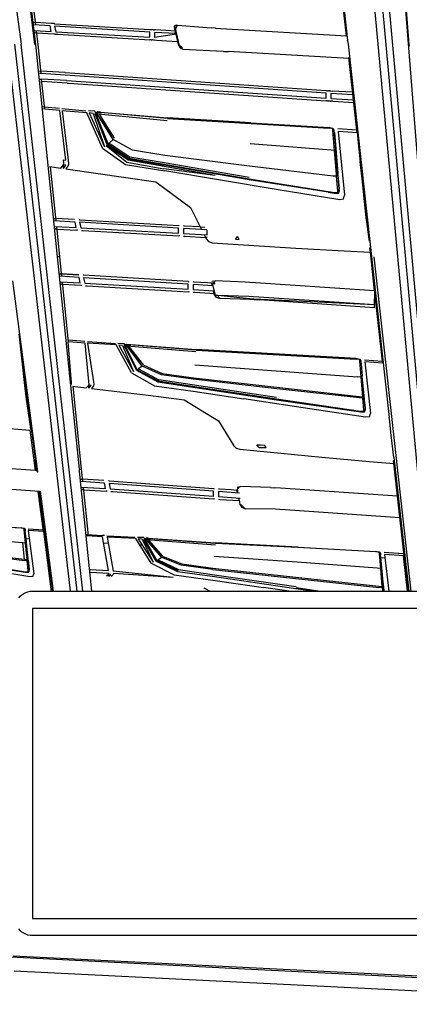
# Model space of a CAD drawing. Units: millimetres. Extents: x 1197 to 10927, y -1717 to 2424.
# Drawn here: x 7193 to 7324, y -1376 to -1044 of the extents above; entities that cross this region are included whole.
import ezdxf

# ---------------------------------------------------------------- set-up
doc = ezdxf.new("R2010")
doc.units = ezdxf.units.MM
doc.layers.add('Edges', color=7, linetype='Continuous')

# ---------------------------------------------------------------- blocks, each defined once
blk = doc.blocks.new('Toyota+Alphard+SC+2021+fr')
at = {"layer": 'Edges'}
for p, q in [((889.26, 42.04), (898.84, -31.44)), ((903.41, -31.45), (894.53, 42.03)), ((894.8, 42.03), (903.68, -31.45)), ((1001.66, 33.37), (1008.66, -30.19)), ((1036.01, -215.6), (1013.03, 33.36)), ((1015.56, 33.35), (1038.34, -215.6)), ((1017.9, 33.35), (1040.44, -215.6)), ((1043.69, -215.6), (1024.14, 33.34)), ((903.74, -24.93), (901.8, -8.86)), ((1029.42, -31.45), (1028.17, -15.58)), ((1008.27, -28.57), (1007.04, -17.8)), ((903.1, -24.07), (903.51, -24.1)), ((908.56, -25.22), (903.16, -24.89)), ((903.64, -24.1), (903.51, -24.1)), ((909.1, -24.42), (903.64, -24.1)), ((908.95, -27.1), (908.56, -25.22)), ((909.22, -24.44), (909.1, -24.42)), ((909.92, -24.47), (909.22, -24.44)), ((910.11, -24.49), (909.92, -24.47)), ((942.09, -27.31), (910.09, -25.31)), ((910.09, -25.31), (910.48, -27.19)), ((910.11, -24.49), (942.11, -26.45)), ((942.11, -26.45), (942.34, -26.49)), ((942.34, -26.49), (942.96, -26.5)), ((943.22, -26.55), (942.96, -26.5)), ((951.03, -25), (950.35, -25.31)), ((950.35, -25.31), (950.48, -26.37)), ((950.45, -25.32), (951.45, -25.03)), ((950.45, -25.32), (950.48, -26.37)), ((950.48, -26.37), (950.81, -27.84)), ((950.73, -26.43), (951.18, -25.41)), ((950.73, -26.43), (951.08, -27.98)), ((951.03, -25), (951.45, -25.03)), ((951.18, -25.41), (951.45, -25.03)), ((951.45, -25.03), (962.76, -25.85)), ((964.28, -25.96), (962.76, -25.85)), ((964.28, -25.96), (964.34, -25.96)), ((964.34, -25.96), (966.08, -26.07)), ((966.08, -26.07), (1008.27, -28.57)), ((903.39, -26.79), (908.95, -27.1)), ((903.92, -27.64), (903.54, -27.61)), ((904.07, -27.65), (903.92, -27.64)), ((904.53, -31.45), (903.97, -26.82)), ((909.86, -27.98), (904.07, -27.65)), ((910.28, -28.01), (909.86, -27.98)), ((910.28, -28.01), (910.69, -28.02)), ((910.48, -27.19), (942.09, -29.01)), ((910.69, -28.02), (911.17, -28.06)), ((911.17, -28.06), (942.13, -29.88)), ((942.09, -29.01), (942.09, -27.31)), ((943.22, -26.55), (943.74, -26.55)), ((943.73, -27.41), (943.73, -29.11)), ((951.05, -27.85), (943.73, -27.41)), ((951.08, -27.98), (943.73, -29.11)), ((944.11, -26.6), (943.74, -26.55)), ((950.85, -26.98), (944.11, -26.6)), ((950.85, -28.01), (951.64, -31.54)), ((951.08, -27.98), (951.65, -30.45)), ((1008.31, -28.82), (1008.27, -28.57)), ((915.46, -215.6), (894.31, -31.44)), ((917.67, -215.6), (896.68, -31.44)), ((919.65, -215.6), (898.84, -31.44)), ((903.68, -31.45), (911.01, -102.97)), ((905.54, -41.3), (904.53, -31.45)), ((942.61, -29.95), (942.13, -29.88)), ((942.61, -29.95), (942.98, -29.93)), ((943.5, -30), (942.98, -29.93)), ((943.5, -30), (943.76, -29.98)), ((943.76, -29.98), (944.38, -30.05)), ((944.38, -30.05), (951.39, -30.44)), ((951.39, -30.44), (951.65, -30.45)), ((951.9, -31.52), (951.64, -31.54)), ((951.64, -31.54), (952.33, -32.66)), ((951.65, -30.45), (951.9, -31.52)), ((951.9, -31.52), (952.46, -32.66)), ((953.18, -32.67), (951.9, -31.52)), ((952.33, -32.66), (953.27, -33.07)), ((953.18, -32.67), (952.46, -32.52)), ((952.46, -32.52), (952.46, -32.66)), ((953.27, -33.07), (966.79, -33.8)), ((1008.67, -30.27), (1008.66, -30.19)), ((1008.67, -30.27), (1008.84, -31.44)), ((1008.84, -31.44), (1022.72, -157.16)), ((1029.47, -32.1), (1029.42, -31.45)), ((966.98, -33.81), (966.79, -33.8)), ((966.98, -33.81), (968.62, -33.91)), ((1009.12, -36.25), (968.62, -33.91)), ((1011.8, -60.39), (1009.09, -35.93)), ((905.06, -40.45), (905.39, -40.47)), ((905.54, -41.3), (905.1, -41.27)), ((905.46, -40.48), (905.39, -40.47)), ((913.53, -40.95), (905.46, -40.48)), ((913.69, -41.79), (905.54, -41.3)), ((913.71, -40.97), (913.53, -40.95)), ((1001.42, -47.89), (913.69, -41.79)), ((913.71, -40.97), (1001.44, -47.03)), ((905.29, -43.18), (905.73, -43.2)), ((905.42, -44), (905.82, -44.02)), ((906.77, -53.28), (905.73, -43.2)), ((914.09, -43.67), (905.73, -43.2)), ((914.3, -44.5), (905.82, -44.02)), ((914.09, -43.67), (1001.42, -49.6)), ((914.3, -44.5), (914.77, -44.54)), ((914.77, -44.54), (1001.46, -50.46)), ((1001.42, -49.6), (1001.42, -47.89)), ((1001.44, -47.03), (1001.67, -47.08)), ((1001.67, -47.08), (1002.29, -47.08)), ((1002.55, -47.13), (1002.29, -47.08)), ((1002.55, -47.13), (1003.08, -47.13)), ((1003.06, -47.99), (1003.06, -49.69)), ((1010.47, -48.44), (1003.06, -47.99)), ((1003.06, -49.69), (1010.66, -50.16)), ((1003.08, -47.13), (1003.44, -47.19)), ((1010.38, -47.58), (1003.44, -47.19)), ((906.69, -52.56), (906.07, -52.51)), ((911.74, -53.01), (906.69, -52.56)), ((1001.95, -50.53), (1001.46, -50.46)), ((1001.95, -50.53), (1002.31, -50.51)), ((1001.95, -50.53), (1002.83, -50.59)), ((1002.83, -50.59), (1002.31, -50.51)), ((1002.83, -50.59), (1003.1, -50.56)), ((1003.72, -50.64), (1003.1, -50.56)), ((1003.72, -50.64), (1010.76, -51.02)), ((906.77, -53.28), (906.11, -53.22)), ((911.83, -53.72), (906.77, -53.28)), ((913.85, -70.43), (911.83, -53.72)), ((912.56, -53.09), (920.62, -53.81)), ((920.91, -54.47), (912.65, -53.8)), ((912.65, -53.8), (914.68, -70.51)), ((926.17, -66.43), (920.91, -54.47)), ((923.65, -53.95), (921.51, -53.88)), ((921.78, -54.56), (926.84, -65.93)), ((923.07, -54.72), (921.78, -54.56)), ((923.07, -54.72), (926.84, -65.93)), ((923.65, -53.95), (924, -54.87)), ((923.84, -54.29), (923.71, -54.9)), ((923.9, -54.34), (923.71, -54.9)), ((927.83, -65.3), (923.71, -54.9)), ((923.84, -54.29), (924.42, -54.15)), ((923.9, -54.34), (923.84, -54.29)), ((923.9, -54.34), (924.43, -54.32)), ((924, -54.87), (923.9, -54.34)), ((924, -54.87), (924.43, -54.32)), ((924.47, -54.84), (924, -54.87)), ((924, -54.87), (928.08, -65.08)), ((924.46, -54.15), (924.42, -54.15)), ((924.88, -54.37), (924.43, -54.32)), ((924.43, -54.32), (924.47, -54.84)), ((924.72, -54.17), (924.46, -54.15)), ((929.79, -63.54), (924.47, -54.84)), ((925.2, -54.93), (924.47, -54.84)), ((924.72, -54.17), (925.19, -54.21)), ((925.61, -54.43), (924.88, -54.37)), ((925.45, -54.24), (925.19, -54.21)), ((929.79, -63.54), (925.2, -54.93)), ((930.29, -63.08), (925.2, -54.93)), ((925.93, -54.99), (925.2, -54.93)), ((925.45, -54.24), (948.12, -56.25)), ((948.08, -56.46), (925.61, -54.43)), ((925.93, -54.99), (948.03, -57.09)), ((976.1, -57.9), (948.12, -56.25)), ((948.08, -56.46), (1002.53, -59.65)), ((976.13, -57.9), (976.1, -57.9)), ((976.13, -57.9), (1002.52, -59.44)), ((1002.52, -59.44), (1002.56, -59.44)), ((1003.57, -59.83), (1002.53, -59.65)), ((1003.68, -59.87), (1002.56, -59.44)), ((1002.61, -59.46), (1003.72, -59.69)), ((1003.73, -59.85), (1003.72, -59.69)), ((1003.72, -59.69), (1003.95, -60.1)), ((1003.73, -59.85), (1003.68, -59.87)), ((1003.77, -60.41), (1003.73, -59.85)), ((1003.78, -59.91), (1003.73, -59.85)), ((1003.78, -59.91), (1003.73, -59.89)), ((1004.3, -67.18), (1003.77, -60.41)), ((1003.98, -60.4), (1003.78, -59.91)), ((1003.95, -60.1), (1003.78, -59.91)), ((1003.91, -60.4), (1003.92, -60.26)), ((1003.92, -60.26), (1003.97, -60.14)), ((1003.98, -60.1), (1003.95, -60.1)), ((1003.97, -60.14), (1003.95, -60.1)), ((1003.98, -60.1), (1003.97, -60.14)), ((1003.97, -60.14), (1004.17, -60.38)), ((1004.68, -66.9), (1004.17, -60.38)), ((1004.27, -61.11), (1004.21, -60.97)), ((1004.27, -61.11), (1005.43, -74.85)), ((1005.44, -59.9), (1005.41, -59.9)), ((1011.8, -60.39), (1005.44, -59.9)), ((1005.49, -60.76), (1007.66, -82.28)), ((1011.97, -61.25), (1005.49, -60.76)), ((1011.89, -61.24), (1011.8, -60.39)), ((1014.34, -84.34), (1011.97, -61.25)), ((934.81, -70.5), (927.4, -65.57)), ((927.4, -65.57), (934.38, -71.17)), ((927.83, -65.3), (928.08, -65.08)), ((935.11, -70.09), (927.83, -65.3)), ((928.08, -65.08), (928.5, -64.71)), ((928.08, -65.08), (935.24, -69.79)), ((929.79, -63.54), (928.5, -64.71)), ((928.5, -64.71), (935.44, -69.29)), ((936.33, -67.14), (929.79, -63.54)), ((1003.12, -67.04), (975.87, -64.92)), ((926.17, -66.43), (934, -71.9)), ((935.24, -69.79), (935.44, -69.29)), ((935.44, -69.29), (947.01, -71.29)), ((947.18, -68.89), (936.33, -67.14)), ((975.67, -72.47), (947.18, -68.89)), ((1004.3, -67.18), (1003.12, -67.04)), ((1004.95, -75.29), (1004.3, -67.18)), ((1005.36, -75.45), (1004.68, -66.9)), ((1004.95, -75.29), (1004.68, -66.9)), ((1005.12, -72.49), (1004.73, -68.32)), ((908.33, -72.64), (912.19, -73.15)), ((910.63, -90.92), (908.76, -72.7)), ((912.19, -73.15), (913.09, -72.07)), ((913.05, -73.26), (913.09, -72.07)), ((913.05, -73.26), (913.86, -72.15)), ((913.09, -72.07), (913.19, -71.52)), ((913.86, -72.15), (913.09, -72.07)), ((913.1, -70.35), (913.85, -70.43)), ((913.19, -71.52), (913.1, -70.35)), ((914.7, -72.23), (913.92, -73.39)), ((914.68, -70.51), (914.78, -71.68)), ((914.78, -71.68), (914.7, -72.23)), ((934, -71.9), (947.19, -74.04)), ((934.38, -71.17), (946.86, -73.39)), ((946.92, -72.63), (934.81, -70.5)), ((935.11, -70.09), (935.24, -69.79)), ((935.11, -70.09), (946.94, -72.14)), ((935.24, -69.79), (975.58, -76.75)), ((964.08, -75.58), (946.92, -72.63)), ((975.55, -77.07), (946.94, -72.14)), ((947.01, -71.29), (975.59, -76.21)), ((1003.83, -75.82), (975.67, -72.47)), ((1004.78, -69.97), (1005.35, -75.3)), ((1015.45, -93.36), (1012.96, -70.85)), ((913.92, -73.39), (944.15, -77.77)), ((964.08, -75.58), (946.86, -73.39)), ((984.7, -80.39), (947.19, -74.04)), ((1005, -75.9), (1003.83, -75.82)), ((1005, -75.9), (1004.95, -75.29)), ((1005.36, -75.52), (1005, -75.9)), ((1005.4, -80.89), (1005, -75.9)), ((1005.35, -75.3), (1005.39, -75.27)), ((1005.37, -75.5), (1005.36, -75.45)), ((1005.37, -75.5), (1005.36, -75.52)), ((1005.36, -75.52), (1005.84, -80.03)), ((1005.36, -75.52), (1005.84, -80.86)), ((1005.84, -80.03), (1005.43, -74.85)), ((944.15, -77.77), (955.88, -86.4)), ((1002.12, -81.23), (975.55, -77.07)), ((975.58, -76.75), (1004.28, -81.37)), ((1006.04, -83.81), (984.7, -80.39)), ((1002.12, -81.23), (1004.22, -81.56)), ((1004.22, -81.56), (1004.46, -81.6)), ((1004.28, -81.37), (1005.44, -81.39)), ((1005.17, -81.39), (1004.41, -81.53)), ((1004.46, -81.6), (1005.44, -81.39)), ((1004.46, -81.6), (1005.62, -81.59)), ((1005.44, -81.39), (1005.4, -80.89)), ((1005.53, -81.32), (1005.44, -81.34)), ((1005.44, -81.39), (1005.59, -81.39)), ((1005.62, -81.59), (1005.44, -81.39)), ((1005.84, -80.03), (1005.53, -81.32)), ((1005.59, -81.39), (1005.88, -80.27)), ((1005.59, -81.39), (1005.62, -81.59)), ((1005.62, -81.59), (1005.84, -80.86)), ((1005.88, -80.27), (1005.84, -80.03)), ((1005.84, -80.86), (1005.88, -80.27)), ((1007.35, -83.58), (1007.66, -82.28)), ((1007.35, -83.58), (1006.04, -83.81)), ((1014.97, -89.76), (1014.34, -84.34)), ((955.88, -86.4), (959.57, -93.82)), ((909.91, -90.06), (910.19, -90.09)), ((916.97, -91.3), (909.95, -90.88)), ((910.14, -92.78), (917.37, -93.18)), ((910.54, -90.1), (910.19, -90.09)), ((916.81, -90.47), (910.54, -90.1)), ((911.86, -102.97), (910.82, -92.82)), ((917.37, -93.18), (916.97, -91.3)), ((918.59, -90.59), (918.34, -90.56)), ((951.83, -93.35), (918.5, -91.39)), ((918.5, -91.39), (918.9, -93.27)), ((918.59, -90.59), (951.85, -92.49)), ((951.85, -92.49), (952.01, -92.52)), ((953.77, -92.63), (953.48, -92.59)), ((959.12, -92.93), (953.77, -92.63)), ((1016.03, -97.68), (1014.97, -89.76)), ((910.54, -93.63), (910.27, -93.6)), ((910.54, -93.63), (910.91, -93.65)), ((910.91, -93.65), (917.58, -94.02)), ((917.88, -94.05), (917.58, -94.02)), ((918.9, -93.27), (951.83, -95.05)), ((919.11, -94.11), (919.65, -94.15)), ((919.65, -94.15), (951.87, -95.92)), ((951.83, -95.05), (951.83, -93.35)), ((952.29, -95.98), (951.87, -95.92)), ((953.47, -93.45), (953.47, -95.15)), ((959.57, -93.82), (953.47, -93.45)), ((953.47, -95.15), (961.39, -95.63)), ((953.5, -96.02), (954.05, -96.08)), ((954.05, -96.08), (960.87, -96.45)), ((959.18, -92.93), (959.12, -92.93)), ((959.18, -92.93), (960.7, -93.03)), ((961.36, -93.94), (959.57, -93.82)), ((960.44, -95.57), (961.1, -96.91)), ((961.39, -95.63), (961.39, -94.03)), ((970.92, -97.08), (971.65, -96.14)), ((972.24, -97.14), (971.65, -96.14)), ((961.39, -96.49), (960.87, -96.45)), ((961.1, -96.91), (961.93, -97.89)), ((961.93, -97.89), (963.17, -98.28)), ((963.17, -98.28), (991.25, -100.08)), ((970.92, -97.08), (972.24, -97.14)), ((991.25, -100.08), (1007.5, -101.03)), ((1007.5, -101.03), (1016.36, -101.49)), ((1016.19, -100.02), (1016.36, -101.49)), ((1016.36, -101.49), (1016.2, -100)), ((1017.79, -114.46), (1016.36, -101.49)), ((911.86, -102.97), (911.01, -102.97)), ((911.01, -102.97), (918.34, -174.49)), ((912.54, -109.59), (911.86, -102.97)), ((1017.51, -102.96), (1029.96, -215.6)), ((911.84, -108.73), (912.13, -108.76)), ((918.21, -109.12), (912.13, -108.76)), ((912.46, -108.78), (918.19, -109.1)), ((918.19, -109.1), (918.21, -109.12)), ((919.98, -109.22), (919.72, -109.19)), ((955.09, -111.37), (919.98, -109.22)), ((895.96, -111.09), (904.28, -174.48)), ((918.36, -109.94), (911.88, -109.55)), ((912.07, -111.45), (918.75, -111.82)), ((912.48, -112.3), (912.2, -112.27)), ((912.48, -112.3), (912.82, -112.31)), ((914.8, -131.61), (912.73, -111.49)), ((918.96, -112.66), (912.82, -112.31)), ((918.75, -111.82), (918.36, -109.94)), ((919.27, -112.69), (918.96, -112.66)), ((955.08, -112.23), (919.88, -110.03)), ((919.88, -110.03), (920.28, -111.91)), ((920.28, -111.91), (955.08, -113.93)), ((955.08, -113.93), (955.08, -112.23)), ((955.09, -111.37), (955.25, -111.4)), ((956.72, -112.33), (956.72, -114.03)), ((963.3, -112.73), (956.72, -112.33)), ((957.02, -111.51), (956.73, -111.47)), ((963.84, -111.89), (957.02, -111.51)), ((962.86, -111.98), (963.06, -112.72)), ((963.05, -111.26), (964.16, -111.09)), ((963.86, -112.17), (963.11, -112.03)), ((963.11, -112.03), (964.18, -115.94)), ((963.8, -111.34), (964.16, -111.09)), ((963.8, -111.34), (963.86, -112.17)), ((974.25, -111.54), (964.16, -111.09)), ((975.8, -111.67), (974.25, -111.54)), ((977.67, -111.76), (975.8, -111.67)), ((1017.73, -114.43), (977.67, -111.76)), ((920.49, -112.74), (921.03, -112.79)), ((921.03, -112.79), (955.11, -114.8)), ((955.53, -114.86), (955.11, -114.8)), ((956.72, -114.03), (963.77, -114.46)), ((956.75, -114.9), (957.3, -114.96)), ((957.3, -114.96), (964.01, -115.33)), ((963.52, -114.44), (963.78, -115.31)), ((963.95, -115.94), (963.54, -114.45)), ((963.78, -115.31), (963.91, -115.94)), ((963.95, -115.94), (963.91, -115.94)), ((963.95, -115.94), (964.51, -116.72)), ((964.18, -115.94), (964.97, -115.91)), ((964.97, -115.91), (975.51, -116.29)), ((964.97, -115.91), (975.72, -117.08)), ((964.97, -115.91), (965.22, -116.74)), ((1017.79, -114.46), (1017.73, -114.43)), ((1017.78, -119.1), (1017.87, -115.13)), ((1017.8, -114.53), (1017.79, -114.46)), ((1017.87, -115.13), (1017.88, -114.78)), ((1020.41, -138.11), (1017.87, -115.13)), ((1017.88, -114.78), (1017.88, -114.6)), ((965.7, -117.03), (964.51, -116.72)), ((965.7, -117.03), (965.22, -116.74)), ((965.76, -117.03), (965.7, -117.03)), ((975.79, -117.34), (965.76, -117.03)), ((975.51, -116.29), (976.97, -116.39)), ((975.72, -117.08), (977.18, -117.18)), ((977.25, -117.44), (975.79, -117.34)), ((976.97, -116.39), (978.83, -116.48)), ((977.18, -117.18), (1017.78, -119.1)), ((977.25, -117.41), (979.09, -117.49)), ((979.1, -117.53), (977.25, -117.44)), ((978.83, -116.48), (1017.78, -119.1)), ((1017.76, -120.2), (979.1, -117.53)), ((1017.76, -119.92), (1017.78, -119.1)), ((1017.76, -120.2), (1017.76, -119.92)), ((900.25, -147.37), (898.18, -128.92)), ((914.74, -131.05), (914.5, -131.04)), ((914.8, -131.61), (914.55, -131.59)), ((914.55, -131.59), (915.69, -145.48)), ((920.32, -131.48), (914.74, -131.05)), ((920.41, -132.03), (914.8, -131.61)), ((921.66, -144.95), (920.41, -132.03)), ((921.14, -131.54), (930.55, -132.16)), ((930.83, -132.67), (921.22, -132.1)), ((921.22, -132.1), (923.22, -145.1)), ((933.52, -132.26), (931.41, -132.22)), ((933.74, -132.7), (933.52, -132.26)), ((933.73, -132.56), (933.6, -133.05)), ((933.78, -132.6), (933.6, -133.05)), ((933.73, -132.56), (934.3, -132.45)), ((933.78, -132.6), (933.73, -132.56)), ((933.78, -132.6), (934.31, -132.59)), ((933.89, -133.01), (933.78, -132.6)), ((933.89, -133.01), (934.31, -132.59)), ((934.3, -132.45), (957.71, -134.27)), ((934.76, -132.63), (934.31, -132.59)), ((934.31, -132.59), (934.35, -132.99)), ((935.47, -132.68), (934.76, -132.63)), ((936.01, -142.05), (930.83, -132.67)), ((932.97, -132.89), (931.69, -132.75)), ((931.69, -132.75), (936.68, -141.67)), ((932.97, -132.89), (936.68, -141.67)), ((933.6, -133.05), (933.89, -133.01)), ((937.66, -141.22), (933.6, -133.05)), ((934.35, -132.99), (933.89, -133.01)), ((937.88, -141.01), (933.89, -133.01)), ((933.89, -133.01), (937.91, -141.02)), ((939.6, -139.84), (934.35, -132.99)), ((935.07, -133.07), (934.35, -132.99)), ((939.6, -139.84), (935.07, -133.07)), ((940.1, -139.48), (935.07, -133.07)), ((935.79, -133.12), (935.07, -133.07)), ((957.7, -134.44), (935.47, -132.68)), ((935.79, -133.12), (957.65, -134.93)), ((957.7, -134.44), (1011.57, -137.44)), ((1011.56, -137.28), (957.71, -134.27)), ((898.99, -136.16), (903.59, -171.17)), ((1011.56, -137.28), (1012.74, -137.48)), ((1012.68, -137.64), (1011.56, -137.28)), ((1012.51, -137.58), (1011.57, -137.44)), ((1012.75, -137.62), (1012.68, -137.64)), ((1012.75, -137.62), (1012.74, -137.48)), ((1012.74, -137.48), (1013.18, -138.05)), ((1012.75, -137.62), (1012.76, -137.66)), ((1012.95, -138.06), (1012.76, -137.66)), ((1012.79, -138.07), (1012.76, -137.66)), ((1013.18, -138.05), (1012.76, -137.66)), ((1013.24, -143.55), (1012.79, -138.07)), ((1013.18, -138.05), (1013.64, -143.12)), ((1014.4, -137.67), (1020.41, -138.11)), ((1014.47, -138.37), (1016.35, -155.81)), ((1020.56, -138.8), (1014.47, -138.37)), ((1020.49, -138.8), (1020.41, -138.11)), ((936.01, -142.05), (943.74, -146.43)), ((937.66, -141.22), (937.91, -141.02)), ((937.66, -141.22), (944.84, -145.06)), ((937.91, -141.02), (938.32, -140.73)), ((937.91, -141.02), (944.96, -144.79)), ((939.6, -139.84), (938.32, -140.73)), ((938.32, -140.73), (945.17, -144.4)), ((946.06, -142.73), (939.6, -139.84)), ((940.1, -139.48), (946.3, -142.25)), ((946.3, -142.25), (956.81, -143.73)), ((957.23, -139.33), (1012.07, -143.42)), ((915.69, -145.48), (915.72, -145.91)), ((921.65, -146.28), (921.75, -145.86)), ((921.75, -145.86), (921.66, -144.95)), ((923.22, -145.1), (923.32, -146.01)), ((944.84, -145.06), (944.96, -144.79)), ((944.84, -145.06), (984.73, -151.14)), ((944.96, -144.79), (945.17, -144.4)), ((944.96, -144.79), (956.55, -146.54)), ((984.78, -150.42), (945.17, -144.4)), ((956.76, -144.23), (946.06, -142.73)), ((984.88, -147.44), (956.76, -144.23)), ((956.81, -143.73), (984.91, -146.92)), ((1013.24, -143.55), (1012.07, -143.42)), ((1013.77, -150.11), (1013.24, -143.55)), ((1013.39, -143.46), (1013.67, -145.93)), ((1013.64, -144.64), (1013.52, -143.38)), ((1013.61, -143.33), (1013.64, -143.12)), ((1013.77, -150.11), (1013.61, -143.33)), ((1014.2, -150.1), (1013.61, -143.33)), ((1014.24, -149.76), (1013.61, -143.33)), ((900.79, -151.77), (900.25, -147.37)), ((915.73, -145.98), (915.72, -145.91)), ((916.15, -146.57), (920.76, -147.11)), ((919.19, -174.49), (916.33, -146.59)), ((920.76, -147.11), (921.65, -146.28)), ((921.61, -147.21), (921.65, -146.28)), ((921.61, -147.21), (922.41, -146.35)), ((922.41, -146.35), (921.65, -146.28)), ((923.24, -146.43), (922.47, -147.32)), ((922.47, -147.32), (941.55, -149.6)), ((923.32, -146.01), (923.24, -146.43)), ((943.74, -146.43), (956.75, -148.29)), ((956.55, -146.54), (984.76, -150.85)), ((956.75, -148.29), (973.82, -150.86)), ((1012.66, -150.53), (984.88, -147.44)), ((984.91, -146.92), (1012.61, -150)), ((901.84, -159.33), (900.79, -151.77)), ((941.55, -149.6), (953.74, -151.18)), ((953.74, -151.18), (965.29, -158.19)), ((993.73, -153.9), (973.82, -150.86)), ((984.73, -151.14), (1012.37, -155.08)), ((984.76, -150.85), (1013.03, -155.02)), ((1012.61, -150), (1013.77, -150.11)), ((1013.81, -150.61), (1012.66, -150.53)), ((1013.81, -150.61), (1013.77, -150.11)), ((1014.17, -150.32), (1013.81, -150.61)), ((1014.14, -154.64), (1013.81, -150.61)), ((1014.17, -150.32), (1014.2, -150.1)), ((1014.17, -150.32), (1014.59, -153.96)), ((1014.17, -150.32), (1014.55, -154.39)), ((1014.59, -153.96), (1014.2, -150.1)), ((1014.59, -153.96), (1014.24, -149.76)), ((1014.73, -157.02), (993.73, -153.9)), ((1012.37, -155.08), (1012.97, -155.17)), ((1012.97, -155.17), (1013.21, -155.2)), ((1013.03, -155.02), (1014.18, -155.05)), ((1013.91, -155.05), (1013.15, -155.15)), ((1013.21, -155.2), (1014.35, -155.21)), ((1014.18, -155.05), (1014.14, -154.64)), ((1014.26, -155), (1014.18, -155.05)), ((1014.2, -155.08), (1014.18, -155.05)), ((1014.2, -155.08), (1014.33, -155.06)), ((1014.35, -155.21), (1014.2, -155.08)), ((1014.59, -153.96), (1014.26, -155)), ((1014.33, -155.06), (1014.63, -154.16)), ((1014.33, -155.06), (1014.35, -155.21)), ((1014.35, -155.21), (1014.57, -154.63)), ((1014.55, -154.39), (1014.57, -154.63)), ((1014.57, -154.63), (1014.63, -154.16)), ((1014.63, -154.16), (1014.59, -153.96)), ((1016.03, -156.85), (1016.35, -155.81)), ((965.29, -158.19), (970.4, -166.62)), ((1016.03, -156.85), (1014.73, -157.02)), ((1022.77, -157.56), (1022.72, -157.16)), ((1023.24, -161.99), (1022.77, -157.56)), ((881.32, -159.64), (901.74, -161.41)), ((901.74, -161.41), (901.96, -161.43)), ((901.74, -161.41), (903.52, -174.95)), ((901.95, -160.21), (901.84, -159.33)), ((902, -160.6), (901.95, -160.21)), ((902.05, -161.05), (902, -160.6)), ((1023.27, -162.2), (1023.24, -161.99)), ((1024.22, -170.57), (1023.27, -162.2)), ((970.4, -166.62), (971.21, -167.44)), ((971.21, -167.44), (972.43, -167.8)), ((972.43, -167.8), (1000.06, -170.44)), ((978.19, -166.34), (979.37, -166.35)), ((978.93, -167.17), (978.19, -166.34)), ((978.93, -167.17), (980.03, -167.18)), ((979.37, -166.35), (980.75, -166.46)), ((980.03, -167.18), (981.33, -167.27)), ((981.33, -167.27), (980.75, -166.46)), ((904.01, -174.48), (903.59, -171.17)), ((1000.06, -170.44), (1016.03, -171.91)), ((1016.03, -171.91), (1024.25, -172.63)), ((1024.25, -172.63), (1024.14, -171.59)), ((1024.22, -170.6), (1024.22, -170.57)), ((1024.22, -170.6), (1024.69, -174.48)), ((903.52, -174.95), (874.5, -173.02)), ((903.56, -174.95), (903.52, -174.95)), ((903.71, -174.96), (903.56, -174.95)), ((904.09, -175.15), (904.01, -174.51)), ((904.11, -175.18), (904.09, -175.15)), ((904.28, -174.48), (904.37, -175.43)), ((904.42, -175.61), (904.37, -175.43)), ((904.43, -175.64), (904.42, -175.61)), ((918.34, -174.49), (919.19, -174.49)), ((918.34, -174.49), (918.41, -175.22)), ((918.41, -175.22), (922.56, -215.6)), ((919.62, -178.69), (919.19, -174.49)), ((1024.45, -174.48), (1024.25, -172.63)), ((1025.46, -183.64), (1024.45, -174.48)), ((1024.69, -174.48), (1029.25, -215.6)), ((918.95, -177.83), (919.23, -177.86)), ((926.88, -179.18), (918.99, -178.64)), ((919.54, -177.87), (919.23, -177.86)), ((926.72, -178.35), (919.54, -177.87)), ((928.5, -178.49), (928.25, -178.46)), ((928.5, -178.49), (963.62, -181.08)), ((905.05, -182.08), (875.96, -180)), ((904.44, -182.04), (906.21, -195.54)), ((906.94, -198.27), (904.94, -182.08)), ((905, -182.08), (909.39, -215.6)), ((905.25, -181.88), (909.66, -215.6)), ((919.2, -180.56), (927.28, -181.07)), ((919.41, -181.38), (919.47, -181.4)), ((919.58, -181.41), (919.47, -181.4)), ((919.58, -181.41), (919.91, -181.43)), ((921.5, -197.02), (919.82, -180.6)), ((919.91, -181.43), (927.49, -181.91)), ((927.28, -181.07), (926.88, -179.18)), ((927.8, -181.95), (927.49, -181.91)), ((963.6, -181.94), (928.41, -179.29)), ((928.41, -179.29), (928.81, -181.18)), ((928.81, -181.18), (963.6, -183.64)), ((929.02, -182.02), (929.56, -182.07)), ((929.56, -182.07), (963.64, -184.51)), ((963.6, -183.64), (963.6, -181.94)), ((963.62, -181.08), (963.78, -181.11)), ((965.24, -182.06), (965.24, -183.76)), ((972.3, -182.58), (965.24, -182.06)), ((965.54, -181.24), (965.26, -181.2)), ((969.46, -181.51), (965.54, -181.24)), ((971.41, -181.65), (969.46, -181.51)), ((971.36, -181.46), (971.32, -181.45)), ((971.32, -181.45), (971.57, -182.52)), ((971.36, -181.46), (971.57, -181.5)), ((971.36, -181.46), (971.37, -181.65)), ((971.37, -181.65), (971.61, -182.53)), ((971.6, -181.65), (971.41, -181.65)), ((971.5, -180.53), (972.6, -180.3)), ((971.57, -181.5), (972.24, -180.62)), ((971.6, -181.65), (971.89, -181.69)), ((972.24, -180.62), (972.6, -180.3)), ((982.7, -180.71), (972.6, -180.3)), ((982.7, -180.71), (984.25, -180.85)), ((986.12, -180.94), (984.25, -180.85)), ((1025.46, -183.64), (986.12, -180.94)), ((964.06, -184.57), (963.64, -184.51)), ((965.24, -183.76), (972.5, -184.29)), ((965.28, -184.63), (965.82, -184.7)), ((965.82, -184.7), (972.15, -185.12)), ((971.96, -184.25), (972.15, -185.12)), ((972, -184.25), (972.22, -185.12)), ((972.15, -185.12), (972.22, -185.12)), ((972.15, -185.12), (972.32, -185.65)), ((972.37, -185.14), (972.22, -185.12)), ((972.22, -185.12), (972.46, -186.47)), ((1027.8, -204.73), (1025.46, -183.64)), ((972.46, -186.47), (972.5, -186.48)), ((972.5, -186.48), (973.07, -187.45)), ((972.73, -186.46), (973.07, -187.45)), ((973.79, -187.46), (972.73, -186.46)), ((973.1, -187.33), (973.07, -187.45)), ((974.27, -187.83), (973.07, -187.45)), ((973.1, -187.33), (974.27, -187.83)), ((974.27, -187.83), (973.79, -187.46)), ((974.34, -187.83), (974.27, -187.83)), ((984.38, -188.02), (974.34, -187.83)), ((985.84, -188.13), (984.38, -188.02)), ((987.69, -188.21), (985.84, -188.13)), ((1026.27, -190.96), (987.69, -188.21)), ((898.85, -194.38), (877.48, -193.1)), ((877.49, -192.96), (898.84, -194.24)), ((898.84, -194.24), (899.81, -194.41)), ((899.62, -194.49), (898.84, -194.24)), ((899.62, -194.49), (898.85, -194.38)), ((899.76, -194.54), (899.62, -194.49)), ((899.82, -194.52), (899.76, -194.54)), ((899.82, -194.52), (899.81, -194.41)), ((899.81, -194.41), (900.18, -194.89)), ((899.82, -194.52), (899.82, -194.56)), ((899.99, -194.9), (899.82, -194.56)), ((899.86, -194.9), (899.82, -194.56)), ((900.18, -194.89), (899.82, -194.56)), ((900.32, -199.48), (899.86, -194.9)), ((900.18, -194.89), (900.23, -195.38)), ((900.48, -197.92), (900.23, -195.38)), ((901.16, -194.57), (906.4, -194.98)), ((906.48, -195.56), (901.24, -195.15)), ((901.24, -195.15), (903.07, -209.76)), ((908.46, -211.32), (906.48, -195.56)), ((899.36, -199.37), (877.36, -197.59)), ((900.48, -197.92), (901.59, -197.98)), ((900.64, -199.12), (900.48, -197.92)), ((906.94, -198.27), (907.12, -198.28)), ((908.98, -215.03), (906.94, -198.27)), ((920.95, -196.51), (926.19, -196.82)), ((926.27, -197.31), (920.95, -196.99)), ((926.9, -196.87), (926.19, -196.82)), ((928.24, -208.7), (926.27, -197.31)), ((927.72, -196.93), (937.13, -197.47)), ((937.41, -197.92), (927.8, -197.41)), ((927.8, -197.41), (929.8, -208.84)), ((942.59, -206.22), (937.41, -197.92)), ((940.09, -197.54), (937.99, -197.53)), ((939.55, -198.12), (938.27, -197.99)), ((938.27, -197.99), (943.26, -205.89)), ((939.55, -198.12), (943.26, -205.89)), ((940.09, -197.54), (940.48, -198.22)), ((940.31, -197.82), (940.18, -198.27)), ((940.36, -197.86), (940.18, -198.27)), ((940.18, -198.27), (940.48, -198.22)), ((944.25, -205.51), (940.18, -198.27)), ((940.31, -197.82), (940.88, -197.73)), ((940.36, -197.86), (940.31, -197.82)), ((940.36, -197.86), (940.89, -197.85)), ((940.48, -198.22), (940.36, -197.86)), ((940.48, -198.22), (940.89, -197.85)), ((940.93, -198.21), (940.48, -198.22)), ((940.48, -198.22), (944.49, -205.32)), ((940.92, -197.73), (940.88, -197.73)), ((941.34, -197.88), (940.89, -197.85)), ((940.89, -197.85), (940.93, -198.21)), ((941.63, -197.78), (940.92, -197.73)), ((946.18, -204.28), (940.93, -198.21)), ((941.65, -198.28), (940.93, -198.21)), ((942.05, -197.93), (941.34, -197.88)), ((941.63, -197.78), (964.29, -199.37)), ((946.18, -204.28), (941.65, -198.28)), ((946.68, -203.96), (941.65, -198.28)), ((942.37, -198.32), (941.65, -198.28)), ((964.28, -199.52), (942.05, -197.93)), ((942.37, -198.32), (964.23, -199.96)), ((854.25, -199.77), (899.96, -205.31)), ((854.28, -199.35), (899.92, -204.87)), ((899.92, -204.87), (899.36, -199.37)), ((900.32, -199.48), (899.36, -199.37)), ((900.87, -204.97), (900.32, -199.48)), ((900.44, -199.41), (900.72, -201.49)), ((900.67, -200.41), (900.54, -199.35)), ((900.62, -199.3), (900.64, -199.12)), ((900.87, -204.97), (900.62, -199.3)), ((901.21, -204.97), (900.62, -199.3)), ((901.24, -204.68), (900.62, -199.3)), ((926.62, -199.32), (928.15, -199.41)), ((938.69, -199.97), (939.55, -200.02)), ((940.48, -200.07), (941.22, -200.11)), ((991.99, -200.95), (964.28, -199.52)), ((992, -200.8), (964.29, -199.37)), ((1018.15, -202.35), (991.99, -200.95)), ((992, -200.8), (1018.14, -202.2)), ((1019.09, -202.48), (1018.14, -202.2)), ((1018.14, -202.2), (1019.32, -202.39)), ((901.77, -210.76), (868.28, -205.29)), ((877.21, -205.36), (900.35, -209.07)), ((899.92, -204.87), (900.87, -204.97)), ((900.91, -205.38), (899.96, -205.31)), ((900.91, -205.38), (900.87, -204.97)), ((901.2, -205.16), (900.91, -205.38)), ((901.25, -208.76), (900.91, -205.38)), ((901.2, -205.16), (901.21, -204.97)), ((901.2, -205.16), (901.6, -208.19)), ((901.6, -208.75), (901.2, -205.16)), ((901.6, -208.19), (901.24, -204.68)), ((944.25, -205.51), (944.49, -205.32)), ((944.25, -205.51), (951.43, -208.95)), ((944.49, -205.32), (944.9, -205.07)), ((944.49, -205.32), (951.54, -208.7)), ((946.18, -204.28), (944.9, -205.07)), ((944.9, -205.07), (951.75, -208.35)), ((952.64, -206.87), (946.18, -204.28)), ((946.68, -203.96), (952.88, -206.45)), ((991.73, -205.88), (963.81, -203.89)), ((1019.09, -202.48), (1018.15, -202.35)), ((1019.34, -202.56), (1019.09, -202.48)), ((1019.33, -202.52), (1019.26, -202.53)), ((1019.33, -202.52), (1019.32, -202.39)), ((1019.32, -202.39), (1019.76, -202.92)), ((1019.33, -202.52), (1019.34, -202.56)), ((1019.53, -202.93), (1019.34, -202.56)), ((1019.37, -202.93), (1019.34, -202.56)), ((1019.76, -202.92), (1019.34, -202.56)), ((1019.82, -207.96), (1019.37, -202.93)), ((1019.76, -202.92), (1019.81, -203.46)), ((1019.88, -204.31), (1019.81, -203.46)), ((1019.88, -204.31), (1021.19, -204.38)), ((1020.22, -207.56), (1019.88, -204.31)), ((1027.39, -203.01), (1020.98, -202.57)), ((1027.46, -203.65), (1021.05, -203.21)), ((1021.05, -203.21), (1022.51, -215.6)), ((1028.87, -215.6), (1027.46, -203.65)), ((1027.59, -204.72), (1027.8, -204.73)), ((1029.01, -215.6), (1027.8, -204.73)), ((877.18, -205.63), (900.24, -209.18)), ((901.28, -209.11), (901.25, -208.76)), ((901.6, -208.19), (901.35, -209.06)), ((901.41, -209.11), (901.64, -208.36)), ((901.42, -209.24), (901.6, -208.75)), ((901.64, -208.36), (901.6, -208.19)), ((922.07, -208.34), (928.24, -208.7)), ((950.01, -210.98), (929.8, -208.84)), ((942.59, -206.22), (950.32, -210.14)), ((951.43, -208.95), (951.54, -208.7)), ((951.54, -208.7), (951.75, -208.35)), ((951.75, -208.35), (963.17, -209.96)), ((963.34, -208.27), (952.64, -206.87)), ((952.88, -206.45), (963.39, -207.82)), ((963.34, -208.27), (1019.23, -214.35)), ((963.39, -207.82), (1019.19, -213.87)), ((1018.65, -207.83), (991.73, -205.88)), ((1019.82, -207.96), (1018.65, -207.83)), ((1020.35, -213.98), (1019.82, -207.96)), ((1020.19, -207.76), (1020.22, -207.56)), ((1020.35, -213.98), (1020.19, -207.76)), ((1020.82, -213.67), (1020.19, -207.76)), ((1020.58, -212.2), (1020.19, -207.76)), ((900.24, -209.18), (900.3, -209.19)), ((900.3, -209.19), (901.06, -209.1)), ((900.35, -209.07), (901.28, -209.11)), ((900.45, -209.17), (900.49, -209.22)), ((900.49, -209.22), (901.06, -209.1)), ((900.49, -209.22), (901.42, -209.24)), ((901.35, -209.06), (901.28, -209.11)), ((901.42, -209.24), (901.28, -209.11)), ((901.28, -209.11), (901.41, -209.11)), ((901.41, -209.11), (901.42, -209.24)), ((902.82, -210.63), (901.77, -210.76)), ((902.82, -210.63), (903.07, -209.76)), ((908.98, -215.03), (908.46, -211.32)), ((922.17, -209.16), (928.33, -209.5)), ((927.52, -210.44), (928.23, -209.87)), ((928.2, -210.52), (928.23, -209.87)), ((928.23, -209.87), (928.33, -209.5)), ((928.99, -209.94), (928.23, -209.87)), ((928.35, -210.54), (928.99, -209.94)), ((929.82, -210.01), (929.19, -210.64)), ((929.9, -209.64), (929.82, -210.01)), ((950.01, -210.98), (929.9, -209.64)), ((950.32, -210.14), (963.33, -211.89)), ((951.43, -208.95), (963.1, -210.6)), ((963.1, -210.6), (991.31, -214.69)), ((963.17, -209.96), (991.36, -214.02)), ((963.33, -211.89), (980.4, -214.34)), ((1020.96, -215.6), (1020.22, -208.97)), ((1020.25, -210.16), (1020.75, -214.18)), ((909.05, -215.6), (908.98, -215.03)), ((960.32, -214.45), (962.4, -215.6)), ((989, -215.6), (980.4, -214.34)), ((991.31, -214.69), (997.85, -215.6)), ((991.34, -214.41), (999.6, -215.6)), ((1019.19, -213.87), (1020.35, -213.98)), ((1020.39, -214.44), (1019.23, -214.35)), ((1020.39, -214.44), (1020.35, -213.98)), ((1020.35, -213.98), (1020.75, -214.18)), ((1020.75, -214.18), (1020.39, -214.44)), ((1020.5, -215.6), (1020.39, -214.44)), ((1020.75, -214.18), (1020.79, -214.11)), ((1020.75, -214.18), (1020.9, -215.6)), ((1021.01, -215.6), (1020.82, -213.67)), ((898.02, -217.87), (898.52, -217.3)), ((898.52, -217.3), (899.09, -216.8)), ((899.09, -216.8), (899.72, -216.38)), ((899.72, -216.38), (900.4, -216.04)), ((900.4, -216.04), (901.12, -215.8)), ((901.12, -215.8), (901.87, -215.65)), ((901.87, -215.65), (902.62, -215.6)), ((902.62, -215.6), (1065.38, -215.6)), ((902.64, -221.4), (902.62, -221.59)), ((902.62, -221.59), (902.62, -325.61)), ((902.81, -221.4), (902.64, -221.4)), ((1354.83, -221.4), (902.81, -221.4)), ((902.62, -325.61), (902.63, -325.79)), ((902.63, -325.79), (902.81, -325.8)), ((902.81, -325.8), (1354.83, -325.8)), ((730.73, -330.3), (974.09, -342.8)), ((898.52, -329.9), (898.02, -329.33)), ((899.09, -330.4), (898.52, -329.9)), ((899.72, -330.82), (899.09, -330.4)), ((900.4, -331.16), (899.72, -330.82)), ((901.12, -331.4), (900.4, -331.16)), ((901.87, -331.55), (901.12, -331.4)), ((902.62, -331.6), (901.87, -331.55)), ((1355.02, -331.6), (902.62, -331.6)), ((896.18, -338.38), (1125.29, -349.78)), ((896.48, -343.48), (1125.29, -354.74)), ((974.09, -342.8), (1125.29, -350.26))]:
    blk.add_line(p, q, dxfattribs=at)

msp = doc.modelspace()

# ---------------------------------------------------------------- block references
msp.add_blockref('Toyota+Alphard+SC+2021+fr', (6294.62, -1021.23))

doc.saveas('drawing.dxf')
